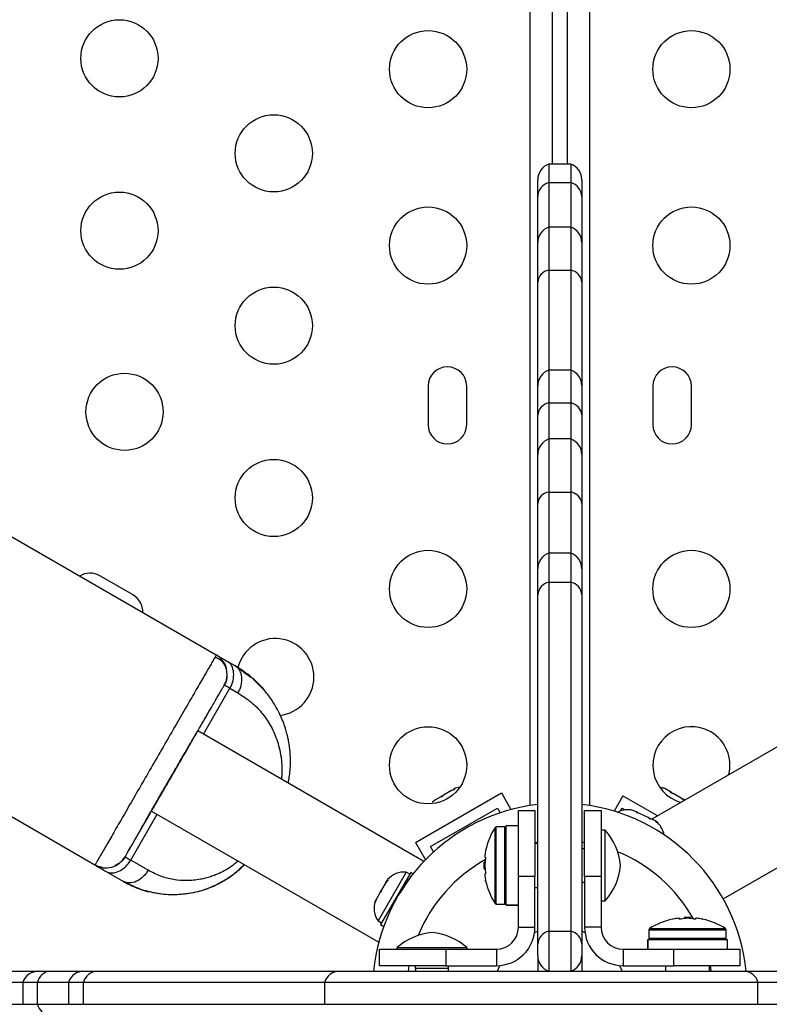
# Model space of a CAD drawing. Extents: x -74 to 456, y -9 to 453.
# Drawn here: x 217 to 226, y 179 to 190 of the extents above; entities that cross this region are included whole.
import ezdxf

# ---------------------------------------------------------------- set-up
doc = ezdxf.new("R2010")
doc.units = 0
doc.header["$LTSCALE"] = 0.125
doc.header["$MEASUREMENT"] = 0
doc.layers.add('CONTOUR', color=7, linetype='CONTINUOUS')

msp = doc.modelspace()

# ---------------------------------------------------------------- linework, layer by layer
at = {"layer": 'CONTOUR'}
for p, q in [((223.05429, 181.47304), (223.05429, 225.36009)), ((223.72836, 225.36009), (223.72836, 181.47304)), ((223.30479, 217.5164), (223.30479, 188.74564)), ((223.47786, 188.74564), (223.47786, 217.5164)), ((223.51633, 188.74564), (223.26633, 188.74564)), ((223.26633, 188.74564), (223.26633, 188.53802)), ((223.51633, 188.74564), (223.51633, 188.53802)), ((223.14133, 188.37823), (223.14133, 188.56886)), ((223.26633, 188.53802), (223.26633, 188.03259)), ((223.26633, 188.53802), (223.51633, 188.53802)), ((223.51633, 188.53802), (223.51633, 188.03259)), ((223.64133, 188.56886), (223.64133, 188.37823)), ((223.14133, 187.85582), (223.14133, 188.37823)), ((223.64133, 188.37823), (223.64133, 187.85582)), ((223.51633, 188.03259), (223.26633, 188.03259)), ((223.26633, 188.03259), (223.26633, 187.54403)), ((223.51633, 188.03259), (223.51633, 187.54403)), ((223.14133, 187.40924), (223.14133, 187.85582)), ((223.64133, 187.85582), (223.64133, 187.40924)), ((223.26633, 187.54403), (223.26633, 186.41001)), ((223.26633, 187.54403), (223.51633, 187.54403)), ((223.51633, 187.54403), (223.51633, 186.41001)), ((223.14133, 186.23323), (223.14133, 187.40924)), ((223.64133, 187.40924), (223.64133, 186.23323)), ((223.51633, 186.41001), (223.26633, 186.41001)), ((223.26633, 186.41001), (223.26633, 186.03798)), ((223.51633, 186.41001), (223.51633, 186.03798)), ((221.89854, 186.22906), (221.89854, 185.79156)), ((222.33604, 185.79156), (222.33604, 186.22906)), ((223.14133, 185.90017), (223.14133, 186.23323)), ((223.64133, 186.23323), (223.64133, 185.90017)), ((224.44661, 186.22906), (224.44661, 185.79156)), ((224.88411, 185.79156), (224.88411, 186.22906)), ((223.26633, 186.03798), (223.26633, 185.62946)), ((223.26633, 186.03798), (223.51633, 186.03798)), ((223.51633, 186.03798), (223.51633, 185.62946)), ((223.14133, 185.45269), (223.14133, 185.90017)), ((223.64133, 185.90017), (223.64133, 185.45269)), ((223.51633, 185.62946), (223.26633, 185.62946)), ((223.26633, 185.62946), (223.26633, 185.02743)), ((223.51633, 185.62946), (223.51633, 185.02743)), ((223.14133, 184.89935), (223.14133, 185.45269)), ((223.64133, 185.45269), (223.64133, 184.89935)), ((223.26633, 185.02743), (223.26633, 184.33432)), ((223.26633, 185.02743), (223.51633, 185.02743)), ((223.51633, 185.02743), (223.51633, 184.33432)), ((223.14133, 184.15755), (223.14133, 184.89935)), ((223.64133, 184.89935), (223.64133, 184.15755)), ((216.96951, 184.63903), (219.49633, 183.18017)), ((223.51633, 184.33432), (223.26633, 184.33432)), ((223.26633, 184.33432), (223.26633, 184.00598)), ((223.51633, 184.33432), (223.51633, 184.00598)), ((223.14133, 183.8619), (223.14133, 184.15755)), ((223.64133, 184.15755), (223.64133, 183.8619)), ((218.55369, 183.86041), (218.1748, 184.07916)), ((223.26633, 184.00598), (223.26633, 180.04743)), ((223.26633, 184.00598), (223.51633, 184.00598)), ((223.51633, 184.00598), (223.51633, 180.04743)), ((223.14133, 179.90336), (223.14133, 183.8619)), ((223.64133, 183.8619), (223.64133, 179.90336)), ((219.62313, 183.10697), (219.71283, 183.05517)), ((219.71283, 183.05517), (219.89008, 182.92949)), ((227.36185, 183.00728), (224.43511, 181.31752)), ((219.91568, 182.9058), (220.04568, 182.77239)), ((219.35125, 182.28244), (219.65125, 182.80206)), ((219.65125, 182.80206), (219.74093, 182.75028)), ((215.59453, 182.25745), (218.12133, 180.7986)), ((221.85123, 180.83908), (219.28783, 182.31905)), ((225.24501, 180.41391), (228.30734, 182.18194)), ((222.21042, 181.67032), (222.18534, 181.65584)), ((224.54572, 181.67563), (224.57318, 181.66977)), ((224.58155, 181.66493), (224.54572, 181.67563)), ((224.57318, 181.66977), (224.57223, 181.67032)), ((224.58155, 181.66493), (224.57318, 181.66977)), ((224.64674, 181.62729), (224.58155, 181.66493)), ((221.75515, 181.05262), (222.72943, 181.61512)), ((222.04137, 181.57271), (221.97618, 181.53507)), ((222.05481, 181.58047), (222.04137, 181.57271)), ((222.05407, 181.57006), (222.04137, 181.57271)), ((222.07288, 181.59091), (222.05407, 181.57006)), ((222.05481, 181.58047), (222.06466, 181.58616)), ((222.06466, 181.58616), (222.07288, 181.59091)), ((222.1622, 181.64248), (222.07288, 181.59091)), ((222.19804, 181.65318), (222.1622, 181.64248)), ((222.1622, 181.64248), (222.17165, 181.64793)), ((222.17165, 181.64793), (222.18534, 181.65584)), ((222.18534, 181.65584), (222.19804, 181.65318)), ((222.72943, 181.61512), (222.83822, 181.42669)), ((224.10735, 181.58387), (224.00637, 181.40898)), ((224.10735, 181.58387), (224.5019, 181.35608)), ((224.65079, 181.61497), (224.64674, 181.62729)), ((224.66018, 181.61954), (224.64674, 181.62729)), ((224.67826, 181.6091), (224.65079, 181.61497)), ((224.66018, 181.61954), (224.67004, 181.61385)), ((224.67004, 181.61385), (224.67826, 181.6091)), ((224.76758, 181.55753), (224.67826, 181.6091)), ((224.79476, 181.53185), (224.76758, 181.55753)), ((224.76758, 181.55753), (224.77703, 181.55207)), ((224.77703, 181.55207), (224.79072, 181.54417)), ((221.9259, 181.00687), (222.68368, 181.44437)), ((221.97618, 181.53507), (221.94899, 181.50939)), ((221.94899, 181.50939), (221.9678, 181.53024)), ((221.9678, 181.53024), (221.96685, 181.52969)), ((221.97618, 181.53507), (221.9678, 181.53024)), ((222.68368, 181.44437), (222.71533, 181.38954)), ((224.07978, 181.41112), (224.09897, 181.44437)), ((224.09897, 181.44437), (224.13473, 181.42373)), ((224.79072, 181.54417), (224.79476, 181.53185)), ((224.8092, 181.5335), (224.79072, 181.54417)), ((218.52625, 180.8535), (218.82625, 181.37311)), ((218.76283, 181.40973), (221.33818, 179.92285)), ((222.92258, 181.41745), (223.11008, 181.41745)), ((222.92258, 180.66745), (222.92258, 181.41745)), ((223.11008, 181.41745), (223.11008, 180.66745)), ((223.67258, 181.41745), (223.86008, 181.41745)), ((223.67258, 180.66745), (223.67258, 181.41745)), ((223.86008, 181.41745), (223.86008, 180.66745)), ((224.22435, 181.41794), (224.20669, 181.42109)), ((224.26772, 181.39727), (224.22435, 181.41794)), ((224.26207, 181.39038), (224.26772, 181.39727)), ((224.29618, 181.38371), (224.26207, 181.39038)), ((224.27086, 181.39577), (224.26772, 181.39727)), ((224.26776, 181.38927), (224.27086, 181.39577)), ((224.27593, 181.39336), (224.27086, 181.39577)), ((224.27593, 181.39336), (224.27908, 181.39186)), ((224.39236, 181.33788), (224.29618, 181.38371)), ((224.4171, 181.31651), (224.39236, 181.33788)), ((224.39236, 181.33788), (224.40565, 181.33155)), ((224.40565, 181.33155), (224.41976, 181.31976)), ((222.65733, 180.36221), (222.65733, 181.2227)), ((222.7667, 181.22995), (222.67052, 181.22995)), ((222.67052, 180.35495), (222.67052, 181.22995)), ((222.7667, 180.35495), (222.7667, 181.22995)), ((222.92258, 181.2438), (222.78233, 181.2438)), ((222.78233, 180.34146), (222.78233, 181.2438)), ((224.42275, 181.32341), (224.4171, 181.31651)), ((224.47555, 181.29825), (224.42275, 181.32341)), ((224.50222, 181.27596), (224.47555, 181.29825)), ((224.47555, 181.29825), (224.47748, 181.29733)), ((224.47748, 181.29733), (224.50222, 181.27596)), ((223.90695, 181.19245), (223.86008, 181.19245)), ((223.90695, 180.39245), (223.90695, 181.19245)), ((221.75515, 181.05262), (221.86823, 180.85676)), ((221.96084, 180.94635), (221.9259, 181.00687)), ((223.11008, 181.05487), (223.14133, 181.05972)), ((223.14133, 181.04245), (223.11008, 181.04245)), ((223.64133, 181.05972), (223.67258, 181.05487)), ((222.54938, 180.8862), (222.54032, 180.8862)), ((223.67258, 180.97995), (223.64133, 180.97995)), ((218.72418, 180.73922), (218.52625, 180.8535)), ((222.54402, 180.83151), (222.53328, 180.83151)), ((222.53328, 180.75339), (222.53328, 180.83151)), ((218.24816, 180.72538), (218.44609, 180.6111)), ((221.64921, 180.71756), (221.33046, 180.16547)), ((221.70081, 180.71314), (221.36009, 180.12298)), ((221.68982, 180.69411), (221.64921, 180.71756)), ((221.72801, 180.69743), (221.70081, 180.71314)), ((222.53328, 180.75339), (222.54402, 180.75339)), ((222.54032, 180.6987), (222.54938, 180.6987)), ((222.92258, 180.09368), (222.92258, 180.66745)), ((223.11008, 180.66745), (222.92258, 180.66745)), ((223.11008, 180.09368), (223.11008, 180.66745)), ((223.67258, 180.66745), (223.67258, 180.09368)), ((223.86008, 180.66745), (223.67258, 180.66745)), ((223.86008, 180.66745), (223.86008, 180.09368)), ((218.54141, 180.563), (218.44609, 180.6111)), ((218.5555, 180.55588), (218.54056, 180.56241)), ((221.41941, 180.60074), (221.3709, 180.51671)), ((221.44567, 180.62891), (221.41941, 180.60074)), ((221.41941, 180.60074), (221.43033, 180.61965)), ((221.43838, 180.6336), (221.43033, 180.61965)), ((221.43033, 180.61965), (221.44567, 180.62891)), ((223.64133, 180.60495), (223.67258, 180.60495)), ((221.35214, 180.48421), (221.30864, 180.40888)), ((221.35214, 180.48421), (221.3709, 180.51672)), ((221.36748, 180.49348), (221.35214, 180.48421)), ((221.3709, 180.51671), (221.36748, 180.49348)), ((223.11008, 180.54245), (223.14133, 180.54245)), ((221.30864, 180.40888), (221.29737, 180.37205)), ((221.29737, 180.37205), (221.30079, 180.39529)), ((221.30864, 180.40888), (221.30079, 180.39529)), ((222.67052, 180.35495), (222.7667, 180.35495)), ((222.78233, 180.34146), (222.92258, 180.34146)), ((222.78233, 180.34146), (222.78233, 180.3411)), ((222.92258, 180.3411), (222.78233, 180.3411)), ((223.86008, 180.39245), (223.90695, 180.39245)), ((221.33046, 180.16547), (221.37107, 180.14202)), ((221.36009, 180.12298), (221.3949, 180.10288)), ((224.74635, 180.19469), (224.74635, 180.18563)), ((224.80103, 180.20173), (224.80103, 180.19099)), ((224.80103, 180.20173), (224.87916, 180.20173)), ((224.87916, 180.19099), (224.87916, 180.20173)), ((224.93385, 180.18563), (224.93385, 180.19469)), ((222.92258, 180.09368), (223.11008, 180.09368)), ((223.10604, 180.03437), (223.14133, 180.04791)), ((223.26633, 180.04743), (223.26633, 179.59368)), ((223.26633, 180.04743), (223.51633, 180.04743)), ((223.51633, 180.04743), (223.51633, 179.59368)), ((223.86008, 180.09368), (223.67258, 180.09368)), ((224.4026, 180.06449), (224.4026, 179.96831)), ((224.4026, 180.06449), (225.2776, 180.06449)), ((224.40985, 180.07768), (225.27034, 180.07768)), ((225.2776, 179.96831), (225.2776, 180.06449)), ((223.14133, 179.77046), (223.14133, 179.90336)), ((223.64133, 179.90336), (223.64133, 179.77046)), ((224.38875, 179.84368), (224.38875, 179.95268)), ((224.3891, 179.95268), (224.38875, 179.95268)), ((224.3891, 179.95268), (224.3891, 179.84368)), ((224.3891, 179.95268), (225.29145, 179.95268)), ((224.4026, 179.96831), (225.2776, 179.96831)), ((225.29145, 179.84368), (225.29145, 179.95268)), ((221.34881, 179.65618), (221.34881, 179.84368)), ((221.34881, 179.84368), (222.09881, 179.84368)), ((221.54256, 179.85931), (221.54256, 179.84368)), ((222.34256, 179.85931), (221.54256, 179.85931)), ((222.09881, 179.84368), (222.67258, 179.84368)), ((222.09881, 179.84368), (222.09881, 179.65618)), ((222.34256, 179.84368), (222.34256, 179.85931)), ((222.67258, 179.84368), (222.67258, 179.65618)), ((223.14133, 179.77046), (223.14133, 179.59368)), ((223.64133, 179.77046), (223.64133, 179.59368)), ((224.11008, 179.84368), (224.68385, 179.84368)), ((224.11008, 179.84368), (224.11008, 179.65618)), ((224.68385, 179.84368), (225.43385, 179.84368)), ((224.68385, 179.65618), (224.68385, 179.84368)), ((225.43385, 179.84368), (225.43385, 179.65618)), ((222.09881, 179.65618), (221.34881, 179.65618)), ((221.67529, 179.59368), (221.68556, 179.65618)), ((221.75506, 179.62493), (221.75506, 179.65618)), ((222.09881, 179.65618), (222.67258, 179.65618)), ((222.13006, 179.62493), (222.13006, 179.65618)), ((222.6871, 179.59368), (222.7134, 179.65809)), ((224.11008, 179.65618), (224.68385, 179.65618)), ((224.5901, 179.65618), (224.5901, 179.59368)), ((225.43385, 179.65618), (224.68385, 179.65618)), ((225.0901, 179.59368), (225.0901, 179.65618)), ((216.61701, 179.59368), (217.47991, 179.59368)), ((217.47991, 179.59368), (217.6109, 179.59368)), ((217.6109, 179.59368), (217.99607, 179.59368)), ((217.99607, 179.59368), (218.14706, 179.59368)), ((218.14706, 179.59368), (220.88459, 179.59368)), ((220.88459, 179.59368), (225.48219, 179.59368)), ((221.75506, 179.62493), (221.75506, 179.59368)), ((221.94256, 179.62493), (221.75506, 179.62493)), ((222.13006, 179.62493), (221.94256, 179.62493)), ((222.13006, 179.59368), (222.13006, 179.62493)), ((225.48219, 179.59368), (228.21125, 179.59368)), ((216.50396, 179.46868), (217.30313, 179.46868)), ((217.30313, 179.46868), (217.30313, 179.21868)), ((217.30313, 179.46868), (217.47067, 179.46868)), ((217.47067, 179.46868), (217.81929, 179.46868)), ((217.47067, 179.21868), (217.47067, 179.46868)), ((217.81929, 179.46868), (217.81929, 179.21868)), ((217.81929, 179.46868), (217.99013, 179.46868)), ((217.99013, 179.46868), (220.72766, 179.46868)), ((217.99013, 179.21868), (217.99013, 179.46868)), ((220.72766, 179.46868), (225.63912, 179.46868)), ((220.72766, 179.21868), (220.72766, 179.46868)), ((225.63912, 179.46868), (228.36818, 179.46868)), ((225.63912, 179.21868), (225.63912, 179.46868)), ((216.50396, 179.21868), (217.30313, 179.21868)), ((217.30313, 179.21868), (217.47067, 179.21868)), ((217.47067, 179.21868), (217.81929, 179.21868)), ((217.81929, 179.21868), (217.99013, 179.21868)), ((217.99013, 179.21868), (220.72766, 179.21868)), ((220.72766, 179.21868), (225.63912, 179.21868)), ((225.63912, 179.21868), (228.36818, 179.21868))]:
    msp.add_line(p, q, dxfattribs=at)
at = {"layer": 'CONTOUR', "flags": 128}
for points in [[(222.25891, 181.68119), (222.23882, 181.67789), (222.21042, 181.67032)], [(223.64133, 180.04791), (223.67336, 180.0357), (223.67662, 180.03437)], [(224.06925, 179.65809), (224.08958, 179.6099), (224.09555, 179.59368)], [(225.09709, 179.65618), (225.10611, 179.60214), (225.10736, 179.59368)]]:
    msp.add_lwpolyline(points, dxfattribs=at)
at = {"layer": 'CONTOUR'}
for centre in [(218.39854, 189.9456), (221.89854, 189.82281), (224.88411, 189.82281), (220.14854, 188.86867), (218.39854, 187.99144), (221.89854, 187.82281), (224.88411, 187.82281), (220.14854, 186.91451), (218.45619, 185.93743), (220.14854, 184.96035), (221.89854, 183.92926), (224.88411, 183.92926), (221.89854, 181.92926)]:
    msp.add_circle(centre, 0.4375, dxfattribs=at)
for centre, radius, start, end in [((223.32883, 188.56886), 0.1875, 109.471221, 180), ((223.45383, 188.56886), 0.1875, 0, 70.528779), ((223.31287, 188.37282), 0.17163, 105.734418, 178.194181), ((223.46978, 188.37282), 0.17163, 1.805819, 74.265582), ((223.32883, 187.85582), 0.1875, 109.471221, 180), ((223.45383, 187.85582), 0.1875, 0, 70.528779), ((223.29231, 187.39457), 0.1517, 99.8643, 174.451008), ((223.49034, 187.39457), 0.1517, 5.548992, 80.1357), ((222.11729, 186.22906), 0.21875, 0, 180), ((223.32883, 186.23323), 0.1875, 109.471221, 180), ((223.45383, 186.23323), 0.1875, 0, 70.528779), ((224.66536, 186.22906), 0.21875, 360, 180), ((223.29462, 185.88672), 0.15388, 100.593915, 174.988399), ((223.48804, 185.88672), 0.15388, 5.011601, 79.406085), ((222.11729, 185.79156), 0.21875, 180, 0), ((224.66536, 185.79156), 0.21875, 180, 0), ((223.32883, 185.45269), 0.1875, 109.471221, 180), ((223.45383, 185.45269), 0.1875, 0, 70.528779), ((223.28739, 184.88183), 0.14711, 98.232376, 173.160478), ((223.49526, 184.88183), 0.14711, 6.839522, 81.767624), ((223.32883, 184.15755), 0.1875, 109.471221, 180), ((223.45383, 184.15755), 0.1875, 360, 70.528779), ((218.06543, 183.88972), 0.21875, 60, 122.512674), ((223.29954, 183.85089), 0.1586, 102.089082, 176.020372), ((223.48311, 183.85089), 0.1586, 3.979628, 77.910918), ((218.44431, 183.67097), 0.21875, 357.487326, 60), ((220.16649, 182.92926), 0.4375, 0, 166.306643), ((220.16649, 182.92926), 0.4375, 276.461999, 0), ((224.88411, 181.92926), 0.4375, 60, 254.250382), ((224.88411, 181.92926), 0.4375, 345.749618, 60), ((223.39133, 179.37493), 2.125, 96.756327, 174.091438), ((223.39133, 179.37493), 2.125, 5.908562, 83.243673), ((224.16368, 181.17148), 0.2539, 83.794381, 117.579477), ((224.16368, 181.17148), 0.2539, 80.23761, 83.794381), ((223.33528, 180.79245), 0.80295, 147.599612, 167.637853), ((222.67052, 181.21433), 0.01563, 90, 147.599612), ((222.7667, 181.21433), 0.01563, 0, 90), ((224.32429, 181.09495), 0.2539, 45.45547, 48.875545), ((224.32429, 181.09495), 0.2539, 10.297307, 45.45547), ((223.38303, 180.72823), 0.7, 5.264332, 41.542796), ((223.14065, 180.8389), 0.60286, 168.749193, 174.754054), ((223.39133, 179.34368), 1.73415, 29.070935, 67.773182), ((223.39133, 179.34368), 1.73415, 119.070935, 157.773182), ((223.33528, 180.79245), 0.80295, 177.211537, 182.788463), ((223.14065, 180.74515), 0.60286, 168.749193, 174.754054), ((223.14065, 180.83976), 0.60286, 185.245946, 191.250807), ((223.38303, 180.85668), 0.7, 318.457204, 354.735668), ((221.62783, 180.46456), 0.2539, 85.170658, 138.258924), ((223.14065, 180.74601), 0.60286, 185.245946, 191.250807), ((223.33528, 180.79245), 0.80295, 192.362734, 212.400388), ((221.53887, 180.31048), 0.2539, 161.741076, 214.829342), ((222.67052, 180.37058), 0.01562, 212.400388, 270), ((222.7667, 180.37058), 0.01563, 270, 0), ((224.8401, 179.39973), 0.80295, 102.362704, 122.400388), ((224.79365, 179.59436), 0.60286, 95.245946, 101.250807), ((224.8874, 179.59436), 0.60286, 95.245946, 101.250807), ((224.8401, 179.39973), 0.80295, 87.211537, 92.788463), ((224.79279, 179.59436), 0.60286, 78.749193, 84.754054), ((224.88654, 179.59436), 0.60286, 78.749193, 84.754054), ((224.8401, 179.39973), 0.80295, 57.599612, 77.637684), ((222.00678, 179.33539), 0.7, 95.264332, 131.542796), ((221.87833, 179.33539), 0.7, 48.457204, 84.735668), ((222.67258, 180.09368), 0.4375, 270, 0), ((222.67258, 180.09368), 0.25, 270, 0), ((223.29954, 179.89235), 0.1586, 102.089082, 176.020372), ((223.48311, 179.89235), 0.1586, 3.979628, 77.910918), ((224.11008, 180.09368), 0.4375, 180, 270), ((224.11008, 180.09368), 0.25, 180, 270), ((224.41822, 180.06449), 0.01563, 122.400388, 180), ((225.26197, 180.06449), 0.01563, 0, 57.599612), ((224.41822, 179.96831), 0.01562, 180, 270), ((225.26197, 179.96831), 0.01562, 270, 0), ((223.32883, 179.77046), 0.1875, 180, 250.528779), ((223.45383, 179.77046), 0.1875, 289.471221, 0), ((217.47991, 179.40618), 0.1875, 90, 160.528779), ((217.62339, 179.43852), 0.15567, 94.600622, 168.826151), ((217.99607, 179.40618), 0.1875, 90, 160.528779), ((218.15344, 179.42466), 0.16914, 92.160676, 164.91478), ((220.89097, 179.42466), 0.16914, 92.160676, 164.91478), ((225.47581, 179.42466), 0.16914, 15.08522, 87.839324), ((217.62339, 179.24885), 0.15567, 191.173849, 265.399378)]:
    msp.add_arc(centre, radius, start, end, dxfattribs=at)
for points, knots in [([(219.49633, 183.18017), (219.49375, 183.17571), (219.48862, 183.16682), (219.44758, 183.09574), (219.38385, 182.98536), (219.29781, 182.83632), (219.19283, 182.6545), (219.07322, 182.44733), (218.9434, 182.22247), (218.80844, 181.98872), (218.67348, 181.75496), (218.54368, 181.53013), (218.42419, 181.32318), (218.31936, 181.14161), (218.23343, 180.99277), (218.17652, 180.89419), (218.14293, 180.83603), (218.12475, 180.80454), (218.12248, 180.80059), (218.12134, 180.79862)], [0, 0, 0, 0, 0.06283454, 0.12524286, 0.18769088, 0.25018812, 0.31267944, 0.37516425, 0.43763494, 0.50010931, 0.56260452, 0.62509752, 0.68755846, 0.75001764, 0.81248362, 0.87496892, 0.91672394, 0.9583486, 1, 1, 1, 1]), ([(219.6181, 182.93025), (219.61896, 182.95472), (219.62069, 183.0041), (219.59407, 183.07018), (219.54909, 183.12536), (219.50495, 183.14632), (219.48284, 183.15681)], [0, 0, 0, 0, 0.24508198, 0.49439213, 0.74677213, 1, 1, 1, 1]), ([(219.61258, 183.01117), (219.61234, 183.0168), (219.61068, 183.05501), (219.5797, 183.10416), (219.53723, 183.15315), (219.50995, 183.17118), (219.49633, 183.18017)], [0, 0, 0, 0, 0.07965493, 0.53990478, 0.77027697, 1, 1, 1, 1]), ([(219.49633, 183.18017), (219.49795, 183.17924), (219.5012, 183.17736), (219.52694, 183.1625), (219.56617, 183.13985), (219.60403, 183.11799), (219.62313, 183.10697)], [0, 0, 0, 0, 0.25067526, 0.4999718, 0.74782953, 1, 1, 1, 1]), ([(219.65125, 182.80206), (219.65875, 182.81649), (219.67377, 182.84539), (219.69235, 182.90652), (219.69885, 182.98291), (219.67938, 183.04732), (219.6515, 183.08705), (219.6326, 183.10032), (219.62316, 183.10695)], [0, 0, 0, 0, 0.12480266, 0.24995799, 0.5, 0.75004201, 0.87519734, 1, 1, 1, 1]), ([(220.31257, 181.72742), (220.3136, 181.73232), (220.31719, 181.74936), (220.32196, 181.7775), (220.32692, 181.81077), (220.33057, 181.84084), (220.33459, 181.88134), (220.33766, 181.93115), (220.33833, 181.98896), (220.33661, 182.04044), (220.33329, 182.08582), (220.32861, 182.12898), (220.32289, 182.16881), (220.31557, 182.21003), (220.30752, 182.24813), (220.29853, 182.28477), (220.28992, 182.31607), (220.28164, 182.34358), (220.27511, 182.36373), (220.2684, 182.38349), (220.25939, 182.40879), (220.24123, 182.45567), (220.21036, 182.52513), (220.1611, 182.61702), (220.09062, 182.72337), (219.99443, 182.83796), (219.86926, 182.95556), (219.76724, 183.02053), (219.71293, 183.05512)], [0, 0, 0, 0, 0.00843001, 0.02934811, 0.0484592, 0.06577053, 0.08129145, 0.11859455, 0.1524268, 0.18289582, 0.21007399, 0.23400937, 0.26137144, 0.28337689, 0.31088972, 0.33345546, 0.35378441, 0.37188695, 0.38777336, 0.39405086, 0.4117077, 0.4391824, 0.49090853, 0.55965001, 0.64515939, 0.74714454, 0.86538072, 1, 1, 1, 1]), ([(219.71293, 183.05512), (219.72236, 183.04849), (219.74125, 183.0352), (219.76909, 182.99547), (219.78853, 182.93106), (219.78202, 182.8547), (219.76344, 182.79359), (219.74843, 182.7647), (219.74093, 182.75028)], [0, 0, 0, 0, 0.1248025, 0.24995864, 0.50000118, 0.75004311, 0.87519776, 1, 1, 1, 1]), ([(219.58783, 182.83867), (219.5952, 182.85323), (219.60995, 182.8824), (219.61542, 182.91462), (219.61816, 182.93076)], [0, 0, 0, 0, 0.49929455, 1, 1, 1, 1]), ([(219.61816, 182.93076), (219.61542, 182.91462), (219.60995, 182.8824), (219.5952, 182.85323), (219.58783, 182.83867)], [0, 0, 0, 0, 0.50070546, 1, 1, 1, 1]), ([(218.46283, 180.89011), (218.46486, 180.89361), (218.46889, 180.90061), (218.50231, 180.95848), (218.54563, 181.03352), (218.59057, 181.11136), (218.64021, 181.19734), (218.71087, 181.31973), (218.80764, 181.48733), (218.91368, 181.67099), (219.02525, 181.86424), (219.13689, 182.05761), (219.23145, 182.22139), (219.30791, 182.35383), (219.36796, 182.45784), (219.4324, 182.56945), (219.48401, 182.65883), (219.52254, 182.72558), (219.55387, 182.77984), (219.58183, 182.82827), (219.58583, 182.8352), (219.58783, 182.83867)], [0, 0, 0, 0, 0.062063627, 0.124050696, 0.187642506, 0.219371183, 0.251459345, 0.312518772, 0.373727094, 0.43676138, 0.499945968, 0.562980167, 0.626164698, 0.667003027, 0.707567563, 0.74853775, 0.81212954, 0.843858214, 0.875946354, 0.937861884, 1, 1, 1, 1]), ([(219.65125, 182.80206), (219.63129, 182.81358), (219.59562, 182.83417), (219.59022, 182.83729), (219.58783, 182.83867)], [0, 0, 0, 0, 0.559354, 1, 1, 1, 1]), ([(219.74093, 182.75028), (219.79133, 182.71803), (219.88959, 182.65516), (219.99337, 182.55079), (220.06362, 182.45866), (220.10949, 182.38513), (220.14914, 182.30666), (220.19565, 182.1905), (220.2258, 182.07288), (220.23874, 181.95767), (220.24136, 181.88994), (220.24108, 181.82868), (220.23586, 181.78917), (220.23371, 181.77295)], [0, 0, 0, 0, 0.17051673, 0.3323813, 0.41099802, 0.48855529, 0.5654601, 0.64212978, 0.80965467, 0.86240437, 0.91398583, 0.96467534, 1, 1, 1, 1]), ([(218.47797, 180.91645), (218.48345, 180.92603), (218.49549, 180.94708), (218.53808, 181.02237), (218.59436, 181.12178), (218.65871, 181.23527), (218.72567, 181.35304), (218.79173, 181.46877), (218.85452, 181.57828), (218.91579, 181.68441), (218.9786, 181.79264), (219.04587, 181.90812), (219.11701, 182.02988), (219.19047, 182.15541), (219.26437, 182.28158), (219.33599, 182.40395), (219.40367, 182.51993), (219.44057, 182.58367), (219.45938, 182.61618)], [0, 0, 0, 0, 0.06972971, 0.15316621, 0.23063261, 0.30188235, 0.36676198, 0.42511016, 0.47681583, 0.52307442, 0.5714971, 0.6232833, 0.67837125, 0.73668117, 0.79811732, 0.86258796, 0.92993747, 1, 1, 1, 1]), ([(218.12134, 180.79862), (218.1515, 180.78583), (218.21199, 180.76017), (218.31226, 180.76873), (218.40338, 180.81148), (218.44304, 180.86394), (218.46283, 180.89011)], [0, 0, 0, 0, 0.249176146, 0.499801974, 0.750394756, 1, 1, 1, 1]), ([(218.46283, 180.89011), (218.45378, 180.87665), (218.43565, 180.8497), (218.39757, 180.81334), (218.36448, 180.79986), (218.34657, 180.79256)], [0, 0, 0, 0, 0.31397814, 0.62884352, 1, 1, 1, 1]), ([(218.46283, 180.89011), (218.46668, 180.88789), (218.47356, 180.88392), (218.51013, 180.8628), (218.52625, 180.8535)], [0, 0, 0, 0, 0.559354003, 1, 1, 1, 1]), ([(222.54032, 180.89401), (222.54021, 180.89259), (222.53998, 180.88975), (222.53997, 180.88706), (222.54015, 180.88623), (222.5403, 180.88621), (222.54032, 180.8862)], [0, 0, 0, 0, 0.31880728, 0.63766921, 0.95552838, 1, 1, 1, 1]), ([(222.55092, 180.96425), (222.5509, 180.96415), (222.55086, 180.96394), (222.55038, 180.96155), (222.54983, 180.95876), (222.54946, 180.95691), (222.54938, 180.95651)], [0, 0, 0, 0, 0.28298922, 0.59686386, 0.91399716, 1, 1, 1, 1]), ([(222.54938, 180.8862), (222.54967, 180.88603), (222.55024, 180.88569), (222.55078, 180.883), (222.55099, 180.87904), (222.55086, 180.87415), (222.55039, 180.86892), (222.54983, 180.86509), (222.54946, 180.86317), (222.54938, 180.86276)], [0, 0, 0, 0, 0.16177675, 0.32364591, 0.48328487, 0.64080248, 0.79804278, 0.95691556, 1, 1, 1, 1]), ([(218.12133, 180.7986), (218.12306, 180.79761), (218.1265, 180.79562), (218.15231, 180.78072), (218.19145, 180.75812), (218.22915, 180.73636), (218.24816, 180.72538)], [0, 0, 0, 0, 0.250676324, 0.499972423, 0.747829983, 1, 1, 1, 1]), ([(218.20502, 180.77014), (218.19175, 180.77246), (218.16241, 180.77759), (218.13587, 180.79117), (218.12133, 180.7986)], [0, 0, 0, 0, 0.45234993, 1, 1, 1, 1]), ([(218.24816, 180.72538), (218.25861, 180.72052), (218.27956, 180.71078), (218.3279, 180.70651), (218.39343, 180.72185), (218.45633, 180.76567), (218.49998, 180.81233), (218.5175, 180.83979), (218.52625, 180.8535)], [0, 0, 0, 0, 0.124802662, 0.249957994, 0.5, 0.750042006, 0.875197338, 1, 1, 1, 1]), ([(219.81457, 180.80251), (219.78657, 180.77503), (219.72799, 180.71756), (219.63024, 180.64539), (219.52624, 180.58382), (219.38562, 180.52043), (219.20858, 180.47163), (219.00081, 180.454), (218.80292, 180.47401), (218.6155, 180.524), (218.5025, 180.5821), (218.44609, 180.6111)], [0, 0, 0, 0, 0.06948081, 0.14530909, 0.21992791, 0.29363772, 0.43878352, 0.58081053, 0.72111004, 0.8607758, 1, 1, 1, 1]), ([(219.8123, 180.80382), (219.78963, 180.77946), (219.72396, 180.70887), (219.59116, 180.61822), (219.42143, 180.53277), (219.23798, 180.47861), (219.0488, 180.45628), (218.8591, 180.46381), (218.73778, 180.49491), (218.67742, 180.51038)], [0, 0, 0, 0, 0.08077235, 0.23400711, 0.38728166, 0.5417174, 0.69619093, 0.84884959, 1, 1, 1, 1]), ([(219.74405, 180.84322), (219.72984, 180.83094), (219.69809, 180.80351), (219.61414, 180.74461), (219.52357, 180.69772), (219.43286, 180.66507), (219.37526, 180.64849), (219.28429, 180.62852), (219.16083, 180.61607), (219.00954, 180.62889), (218.8616, 180.66821), (218.7708, 180.71514), (218.72418, 180.73922)], [0, 0, 0, 0, 0.04273861, 0.09546349, 0.2402761, 0.29113523, 0.34363388, 0.39797547, 0.54157476, 0.68783749, 0.83975441, 1, 1, 1, 1]), ([(222.54032, 180.80026), (222.54021, 180.79868), (222.53998, 180.7955), (222.53997, 180.79016), (222.54015, 180.78657), (222.5403, 180.78485), (222.54032, 180.78464)], [0, 0, 0, 0, 0.31880728, 0.63766921, 0.95552838, 1, 1, 1, 1]), ([(218.72418, 180.73922), (218.71543, 180.72551), (218.69792, 180.69805), (218.65426, 180.6514), (218.59136, 180.60757), (218.52584, 180.59223), (218.47749, 180.5965), (218.45655, 180.60624), (218.44609, 180.6111)], [0, 0, 0, 0, 0.12480266, 0.24995799, 0.5, 0.75004201, 0.87519734, 1, 1, 1, 1]), ([(222.54032, 180.6987), (222.54021, 180.69853), (222.53998, 180.6982), (222.53997, 180.69555), (222.54015, 180.69278), (222.5403, 180.6911), (222.54032, 180.69089)], [0, 0, 0, 0, 0.31880728, 0.63766921, 0.95552838, 1, 1, 1, 1]), ([(222.54938, 180.72214), (222.54967, 180.72054), (222.55024, 180.71733), (222.55078, 180.71192), (222.55099, 180.70688), (222.55086, 180.70269), (222.55039, 180.6998), (222.54983, 180.69878), (222.54946, 180.69872), (222.54938, 180.6987)], [0, 0, 0, 0, 0.16177675, 0.32364591, 0.48328487, 0.64080248, 0.79804278, 0.95691556, 1, 1, 1, 1]), ([(218.44609, 180.6111), (218.46047, 180.60298), (218.48924, 180.58674), (218.5237, 180.57041), (218.54092, 180.56225)], [0, 0, 0, 0, 0.50003619, 1, 1, 1, 1]), ([(218.54092, 180.56225), (218.55249, 180.5571), (218.5752, 180.547), (218.60848, 180.53382), (218.63943, 180.52256), (218.67528, 180.51061), (218.7116, 180.50014), (218.71637, 180.49891), (218.71876, 180.49829)], [0, 0, 0, 0, 0.12814304, 0.25167534, 0.37546635, 0.50448862, 0.75184193, 1, 1, 1, 1]), ([(222.54938, 180.62839), (222.54967, 180.62696), (222.55024, 180.62409), (222.55078, 180.62138), (222.551, 180.62028), (222.55085, 180.62102), (222.55048, 180.62286), (222.55009, 180.62483), (222.54995, 180.62552)], [0, 0, 0, 0, 0.18307681, 0.3662582, 0.54691574, 0.72517264, 0.90311572, 1, 1, 1, 1]), ([(224.67603, 180.18563), (224.67459, 180.18534), (224.67171, 180.18477), (224.66914, 180.18425), (224.668, 180.18403), (224.66827, 180.18408), (224.6683, 180.18409)], [0, 0, 0, 0, 0.32420009, 0.64858536, 0.96850132, 1, 1, 1, 1]), ([(224.74635, 180.19469), (224.74618, 180.1948), (224.74584, 180.19503), (224.7432, 180.19504), (224.74043, 180.19486), (224.73874, 180.19471), (224.73853, 180.19469)], [0, 0, 0, 0, 0.31880728, 0.63766921, 0.95552838, 1, 1, 1, 1]), ([(224.76978, 180.18563), (224.76818, 180.18534), (224.76497, 180.18477), (224.75957, 180.18423), (224.75452, 180.18402), (224.75033, 180.18415), (224.74744, 180.18462), (224.74642, 180.18518), (224.74636, 180.18555), (224.74635, 180.18563)], [0, 0, 0, 0, 0.16177675, 0.32364591, 0.48328487, 0.64080248, 0.79804278, 0.95691556, 1, 1, 1, 1]), ([(224.84791, 180.19469), (224.84632, 180.1948), (224.84314, 180.19503), (224.8378, 180.19504), (224.83421, 180.19486), (224.83249, 180.19471), (224.83228, 180.19469)], [0, 0, 0, 0, 0.31880728, 0.63766921, 0.95552838, 1, 1, 1, 1]), ([(224.93385, 180.18563), (224.93367, 180.18534), (224.93333, 180.18477), (224.93064, 180.18423), (224.92668, 180.18402), (224.92179, 180.18415), (224.91657, 180.18462), (224.91273, 180.18518), (224.91082, 180.18555), (224.91041, 180.18563)], [0, 0, 0, 0, 0.16177675, 0.32364591, 0.48328487, 0.64080248, 0.79804278, 0.95691556, 1, 1, 1, 1]), ([(224.94166, 180.19469), (224.94024, 180.1948), (224.93739, 180.19503), (224.9347, 180.19504), (224.93388, 180.19486), (224.93385, 180.19471), (224.93385, 180.19469)], [0, 0, 0, 0, 0.31880728, 0.63766921, 0.95552838, 1, 1, 1, 1]), ([(225.01119, 180.18423), (225.01152, 180.18416), (225.01231, 180.184), (225.01153, 180.18416), (225.00923, 180.18462), (225.00641, 180.18518), (225.00455, 180.18555), (225.00416, 180.18563)], [0, 0, 0, 0, 0.18475549, 0.43327804, 0.68136308, 0.93202376, 1, 1, 1, 1])]:
    msp.add_open_spline(points, degree=3, knots=knots, dxfattribs=at)

doc.saveas('drawing.dxf')
